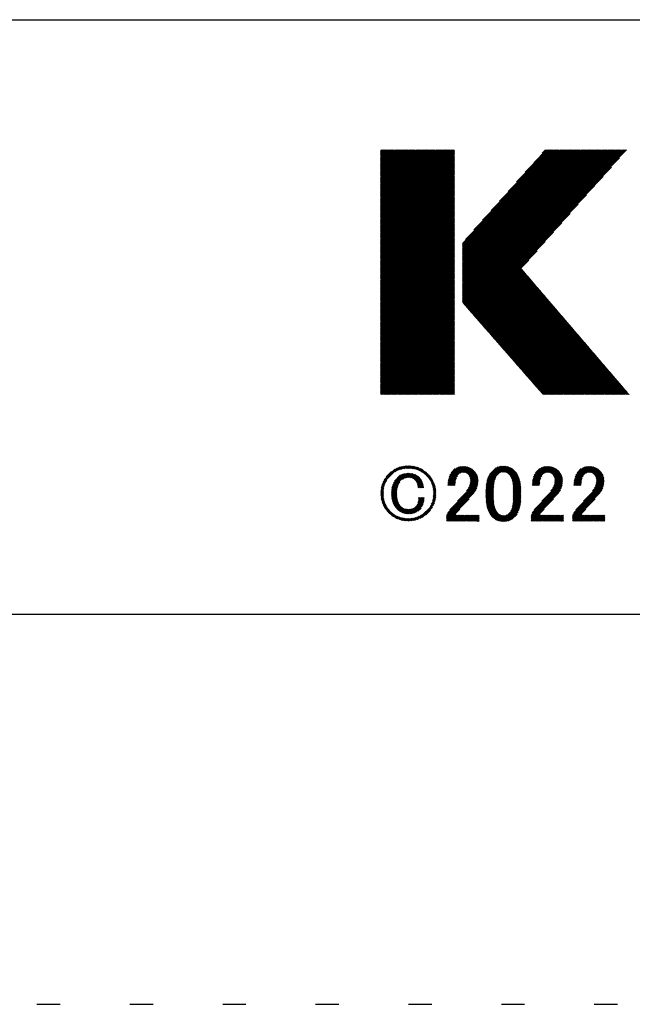
# Model space of a CAD drawing. Extents: x 5 to 415, y 6 to 292.
# Drawn here: x 140 to 156, y 6 to 32 of the extents above; entities that cross this region are included whole.
import ezdxf

# ---------------------------------------------------------------- set-up
doc = ezdxf.new("R2010")
doc.units = 0
doc.linetypes.add('DOT', pattern=[2.5, 0.625, -1.875])
for name, color, linetype in [('_F-3_野縁', 7, 'CONTINUOUS'), ('_F-5_寸法', 7, 'CONTINUOUS'), ('ADD_LINE', 7, 'CONTINUOUS')]:
    doc.layers.add(name, color=color, linetype=linetype)

msp = doc.modelspace()

# ---------------------------------------------------------------- linework, layer by layer
at = {"layer": '_F-3_野縁', "color": 3, "linetype": 'CONTINUOUS'}
for p, q in [((15, 32), (405, 32)), ((15, 16), (405, 16))]:
    msp.add_line(p, q, dxfattribs=at)
at = {"layer": '_F-5_寸法', "color": 7, "linetype": 'CONTINUOUS'}
for p, q in [((149.242, 26.513), (151.23, 28.5)), ((149.242, 26.541), (151.201, 28.5)), ((149.242, 26.569), (151.173, 28.5)), ((149.242, 26.597), (151.145, 28.5)), ((149.242, 26.626), (151.116, 28.5)), ((149.242, 26.654), (151.088, 28.5)), ((149.242, 26.682), (151.06, 28.5)), ((149.242, 26.711), (151.032, 28.5)), ((149.242, 26.739), (151.003, 28.5)), ((149.242, 26.767), (150.975, 28.5)), ((149.242, 26.795), (150.947, 28.5)), ((149.242, 26.824), (150.918, 28.5)), ((149.242, 26.852), (150.89, 28.5)), ((149.242, 26.88), (150.862, 28.5)), ((149.242, 26.909), (150.834, 28.5)), ((149.242, 26.937), (150.805, 28.5)), ((149.242, 26.965), (150.777, 28.5)), ((149.242, 26.993), (150.749, 28.5)), ((149.242, 27.022), (150.72, 28.5)), ((149.242, 27.05), (150.692, 28.5)), ((149.242, 27.078), (150.664, 28.5)), ((149.242, 27.107), (150.636, 28.5)), ((149.242, 27.135), (150.607, 28.5)), ((149.242, 27.163), (150.579, 28.5)), ((149.242, 27.191), (150.551, 28.5)), ((149.242, 27.22), (150.522, 28.5)), ((149.242, 27.248), (150.494, 28.5)), ((149.242, 27.276), (150.466, 28.5)), ((149.242, 27.305), (150.438, 28.5)), ((149.242, 27.333), (150.409, 28.5)), ((149.242, 27.361), (150.381, 28.5)), ((149.242, 27.389), (150.353, 28.5)), ((149.242, 27.418), (150.324, 28.5)), ((149.242, 27.446), (150.296, 28.5)), ((149.242, 27.474), (150.268, 28.5)), ((149.242, 27.503), (150.24, 28.5)), ((149.242, 27.531), (150.211, 28.5)), ((149.242, 27.559), (150.183, 28.5)), ((149.242, 27.587), (150.155, 28.5)), ((149.242, 27.616), (150.126, 28.5)), ((149.242, 27.644), (150.098, 28.5)), ((149.242, 27.672), (150.07, 28.5)), ((149.242, 27.701), (150.042, 28.5)), ((149.242, 27.729), (150.013, 28.5)), ((149.242, 27.757), (149.985, 28.5)), ((149.242, 27.785), (149.957, 28.5)), ((149.242, 27.814), (149.929, 28.5)), ((149.242, 27.842), (149.9, 28.5)), ((149.242, 27.87), (149.872, 28.5)), ((149.242, 27.899), (149.844, 28.5)), ((149.242, 27.927), (149.815, 28.5)), ((149.242, 27.955), (149.787, 28.5)), ((149.242, 27.983), (149.759, 28.5)), ((149.242, 28.012), (149.731, 28.5)), ((149.242, 28.04), (149.702, 28.5)), ((149.242, 28.068), (149.674, 28.5)), ((149.242, 28.097), (149.646, 28.5)), ((149.242, 28.125), (149.617, 28.5)), ((149.242, 28.153), (149.589, 28.5)), ((149.242, 28.181), (149.561, 28.5)), ((149.242, 28.21), (149.533, 28.5)), ((149.242, 28.238), (149.504, 28.5)), ((149.242, 28.266), (149.476, 28.5)), ((149.242, 28.295), (149.448, 28.5)), ((149.242, 28.323), (149.419, 28.5)), ((149.242, 28.351), (149.391, 28.5)), ((149.242, 28.379), (149.363, 28.5)), ((149.242, 28.408), (149.335, 28.5)), ((149.242, 28.436), (149.306, 28.5)), ((149.242, 28.464), (149.278, 28.5)), ((149.242, 28.493), (149.25, 28.5)), ((149.242, 26.484), (151.239, 28.481)), ((149.242, 26.456), (151.239, 28.452)), ((149.242, 26.428), (151.239, 28.424)), ((149.242, 26.399), (151.239, 28.396)), ((149.242, 26.371), (151.239, 28.368)), ((151.452, 24.395), (155.557, 28.5)), ((151.452, 24.423), (155.529, 28.5)), ((151.452, 24.451), (155.5, 28.5)), ((151.452, 24.48), (155.472, 28.5)), ((151.452, 24.508), (155.444, 28.5)), ((151.452, 24.536), (155.416, 28.5)), ((151.452, 24.564), (155.387, 28.5)), ((151.452, 24.593), (155.359, 28.5)), ((151.452, 24.621), (155.331, 28.5)), ((151.452, 24.649), (155.302, 28.5)), ((151.452, 24.678), (155.274, 28.5)), ((151.452, 24.706), (155.246, 28.5)), ((151.452, 24.734), (155.218, 28.5)), ((151.452, 24.762), (155.189, 28.5)), ((151.452, 24.791), (155.161, 28.5)), ((151.452, 24.819), (155.133, 28.5)), ((151.452, 24.847), (155.104, 28.5)), ((151.452, 24.876), (155.076, 28.5)), ((151.452, 24.904), (155.048, 28.5)), ((151.452, 24.932), (155.02, 28.5)), ((151.452, 24.96), (154.991, 28.5)), ((151.452, 24.989), (154.963, 28.5)), ((151.452, 25.017), (154.935, 28.5)), ((151.452, 25.045), (154.906, 28.5)), ((151.452, 25.073), (154.878, 28.5)), ((151.452, 25.102), (154.85, 28.5)), ((151.452, 25.13), (154.822, 28.5)), ((151.452, 25.158), (154.793, 28.5)), ((151.452, 25.187), (154.765, 28.5)), ((151.452, 25.215), (154.737, 28.5)), ((151.452, 25.243), (154.708, 28.5)), ((151.452, 25.271), (154.68, 28.5)), ((151.452, 25.3), (154.652, 28.5)), ((151.452, 25.328), (154.624, 28.5)), ((151.452, 25.356), (154.595, 28.5)), ((151.452, 25.385), (154.567, 28.5)), ((151.452, 25.413), (154.539, 28.5)), ((151.452, 25.441), (154.51, 28.5)), ((151.452, 25.469), (154.482, 28.5)), ((151.452, 25.498), (154.454, 28.5)), ((151.452, 25.526), (154.426, 28.5)), ((151.452, 25.554), (154.397, 28.5)), ((151.452, 25.583), (154.369, 28.5)), ((151.452, 25.611), (154.341, 28.5)), ((151.452, 25.639), (154.312, 28.5)), ((151.452, 25.667), (154.284, 28.5)), ((151.452, 25.696), (154.256, 28.5)), ((151.452, 25.724), (154.228, 28.5)), ((151.452, 25.752), (154.199, 28.5)), ((151.452, 25.781), (154.171, 28.5)), ((151.452, 25.809), (154.143, 28.5)), ((151.452, 25.837), (154.114, 28.5)), ((151.452, 25.865), (154.086, 28.5)), ((151.452, 25.894), (154.058, 28.5)), ((151.452, 25.922), (154.03, 28.5)), ((151.452, 25.95), (154.001, 28.5)), ((151.452, 25.979), (153.973, 28.5)), ((151.459, 24.374), (155.585, 28.5)), ((151.472, 24.358), (155.614, 28.5)), ((151.485, 24.343), (155.642, 28.5)), ((151.498, 24.328), (155.67, 28.5)), ((151.512, 24.313), (155.698, 28.5)), ((151.525, 24.298), (155.727, 28.5)), ((151.532, 26.087), (153.945, 28.5)), ((151.538, 24.283), (155.755, 28.5)), ((151.551, 24.268), (155.783, 28.5)), ((151.564, 24.253), (155.811, 28.5)), ((151.578, 24.238), (155.84, 28.5)), ((151.591, 24.223), (155.868, 28.5)), ((151.762, 26.345), (153.916, 28.5)), ((151.991, 26.603), (153.888, 28.5)), ((152.221, 26.861), (153.86, 28.5)), ((152.45, 27.119), (153.832, 28.5)), ((152.68, 27.377), (153.803, 28.5)), ((152.909, 27.634), (153.775, 28.5)), ((153.139, 27.892), (153.747, 28.5)), ((153.369, 28.15), (153.718, 28.5)), ((153.598, 28.408), (153.69, 28.5)), ((149.242, 26.343), (151.239, 28.339)), ((149.242, 26.315), (151.239, 28.311)), ((149.242, 26.286), (151.239, 28.283)), ((149.242, 26.258), (151.239, 28.254)), ((149.242, 26.23), (151.239, 28.226)), ((149.242, 26.201), (151.239, 28.198)), ((149.242, 26.173), (151.239, 28.17)), ((149.242, 26.145), (151.239, 28.141)), ((149.242, 26.117), (151.239, 28.113)), ((151.604, 24.208), (155.681, 28.285)), ((149.242, 26.088), (151.239, 28.085)), ((149.242, 26.06), (151.239, 28.056)), ((149.242, 26.032), (151.239, 28.028)), ((149.242, 26.003), (151.239, 28)), ((149.242, 25.975), (151.239, 27.972)), ((149.242, 25.947), (151.239, 27.943)), ((149.242, 25.919), (151.239, 27.915)), ((149.242, 25.89), (151.239, 27.887)), ((149.242, 25.862), (151.239, 27.858)), ((149.242, 25.834), (151.239, 27.83)), ((151.617, 24.192), (155.459, 28.034)), ((149.242, 25.805), (151.239, 27.802)), ((149.242, 25.777), (151.239, 27.774)), ((149.242, 25.749), (151.239, 27.745)), ((149.242, 25.721), (151.239, 27.717)), ((149.242, 25.692), (151.239, 27.689)), ((149.242, 25.664), (151.239, 27.66)), ((149.242, 25.636), (151.239, 27.632)), ((149.242, 25.608), (151.239, 27.604)), ((149.242, 25.579), (151.239, 27.576)), ((151.63, 24.177), (155.237, 27.784)), ((149.242, 25.551), (151.239, 27.547)), ((149.242, 25.523), (151.239, 27.519)), ((149.242, 25.494), (151.239, 27.491)), ((149.242, 25.466), (151.239, 27.463)), ((149.242, 25.438), (151.239, 27.434)), ((149.242, 25.41), (151.239, 27.406)), ((149.242, 25.381), (151.239, 27.378)), ((149.242, 25.353), (151.239, 27.349)), ((149.242, 25.325), (151.239, 27.321)), ((151.644, 24.162), (155.015, 27.533)), ((149.242, 25.296), (151.239, 27.293)), ((149.242, 25.268), (151.239, 27.265)), ((149.242, 25.24), (151.239, 27.236)), ((149.242, 25.212), (151.239, 27.208)), ((149.242, 25.183), (151.239, 27.18)), ((149.242, 25.155), (151.239, 27.151)), ((149.242, 25.127), (151.239, 27.123)), ((149.242, 25.098), (151.239, 27.095)), ((149.242, 25.07), (151.239, 27.067)), ((149.242, 25.042), (151.239, 27.038)), ((151.657, 24.147), (154.793, 27.283)), ((151.67, 24.132), (154.57, 27.032)), ((149.242, 25.014), (151.239, 27.01)), ((149.242, 24.985), (151.239, 26.982)), ((149.242, 24.957), (151.239, 26.953)), ((149.242, 24.929), (151.239, 26.925)), ((149.242, 24.9), (151.239, 26.897)), ((149.242, 24.872), (151.239, 26.869)), ((149.242, 24.844), (151.239, 26.84)), ((149.242, 24.816), (151.239, 26.812)), ((149.242, 24.787), (151.239, 26.784)), ((151.683, 24.117), (154.348, 26.782)), ((149.242, 24.759), (151.239, 26.755)), ((149.242, 24.731), (151.239, 26.727)), ((149.242, 24.702), (151.239, 26.699)), ((149.242, 24.674), (151.239, 26.671)), ((149.242, 24.646), (151.239, 26.642)), ((149.242, 24.618), (151.239, 26.614)), ((149.242, 24.589), (151.239, 26.586)), ((149.242, 24.561), (151.239, 26.557)), ((149.242, 24.533), (151.239, 26.529)), ((149.242, 24.504), (151.239, 26.501)), ((151.696, 24.102), (154.126, 26.531)), ((149.242, 24.476), (151.239, 26.473)), ((149.242, 24.448), (151.239, 26.444)), ((149.242, 24.42), (151.239, 26.416)), ((149.242, 24.391), (151.239, 26.388)), ((149.242, 24.363), (151.239, 26.359)), ((149.242, 24.335), (151.239, 26.331)), ((149.242, 24.306), (151.239, 26.303)), ((149.242, 24.278), (151.239, 26.275)), ((149.242, 24.25), (151.239, 26.246)), ((151.71, 24.087), (153.904, 26.281)), ((149.242, 24.222), (151.239, 26.218)), ((149.242, 24.193), (151.239, 26.19)), ((149.242, 24.165), (151.239, 26.161)), ((149.242, 24.137), (151.239, 26.133)), ((149.242, 24.108), (151.239, 26.105)), ((149.242, 24.08), (151.239, 26.077)), ((149.242, 24.052), (151.239, 26.048)), ((149.242, 24.024), (151.239, 26.02)), ((149.242, 23.995), (151.239, 25.992)), ((151.723, 24.072), (153.681, 26.03)), ((149.242, 23.967), (151.239, 25.963)), ((149.242, 23.939), (151.239, 25.935)), ((149.242, 23.91), (151.239, 25.907)), ((149.242, 23.882), (151.239, 25.879)), ((149.242, 23.854), (151.239, 25.85)), ((149.242, 23.826), (151.239, 25.822)), ((149.242, 23.797), (151.239, 25.794)), ((149.242, 23.769), (151.239, 25.765)), ((149.242, 23.741), (151.239, 25.737)), ((149.242, 23.712), (151.239, 25.709)), ((151.736, 24.057), (153.459, 25.78)), ((149.242, 23.684), (151.239, 25.681)), ((149.242, 23.656), (151.239, 25.652)), ((149.242, 23.628), (151.239, 25.624)), ((149.242, 23.599), (151.239, 25.596)), ((149.242, 23.571), (151.239, 25.567)), ((149.242, 23.543), (151.239, 25.539)), ((149.242, 23.514), (151.239, 25.511)), ((149.242, 23.486), (151.239, 25.483)), ((149.242, 23.458), (151.239, 25.454)), ((151.749, 24.042), (153.237, 25.529)), ((149.242, 23.43), (151.239, 25.426)), ((149.242, 23.401), (151.239, 25.398)), ((149.242, 23.373), (151.239, 25.369)), ((149.242, 23.345), (151.239, 25.341)), ((149.242, 23.316), (151.239, 25.313)), ((149.242, 23.288), (151.239, 25.285)), ((149.242, 23.26), (151.239, 25.256)), ((149.242, 23.232), (151.239, 25.228)), ((149.242, 23.203), (151.239, 25.2)), ((151.762, 24.026), (153.04, 25.304)), ((151.776, 24.011), (153.053, 25.288)), ((151.789, 23.996), (153.066, 25.273)), ((151.802, 23.981), (153.079, 25.258)), ((151.815, 23.966), (153.092, 25.243)), ((151.828, 23.951), (153.105, 25.228)), ((151.842, 23.936), (153.118, 25.212)), ((151.855, 23.921), (153.131, 25.197)), ((151.868, 23.906), (153.144, 25.182)), ((149.242, 23.175), (151.239, 25.171)), ((149.242, 23.147), (151.239, 25.143)), ((149.242, 23.118), (151.239, 25.115)), ((149.242, 23.09), (151.239, 25.087)), ((149.242, 23.062), (151.239, 25.058)), ((149.242, 23.034), (151.239, 25.03)), ((149.242, 23.005), (151.239, 25.002)), ((149.242, 22.977), (151.239, 24.973)), ((149.242, 22.949), (151.239, 24.945)), ((149.242, 22.921), (151.239, 24.917)), ((151.881, 23.891), (153.157, 25.167)), ((151.894, 23.876), (153.17, 25.151)), ((151.908, 23.861), (153.183, 25.136)), ((151.921, 23.845), (153.196, 25.121)), ((151.934, 23.83), (153.209, 25.106)), ((151.947, 23.815), (153.222, 25.09)), ((151.96, 23.8), (153.235, 25.075)), ((151.974, 23.785), (153.248, 25.06)), ((151.987, 23.77), (153.261, 25.045)), ((152, 23.755), (153.275, 25.03)), ((152.013, 23.74), (153.288, 25.014)), ((152.026, 23.725), (153.301, 24.999)), ((152.039, 23.71), (153.314, 24.984)), ((152.053, 23.695), (153.327, 24.969)), ((152.066, 23.679), (153.34, 24.953)), ((152.079, 23.664), (153.353, 24.938)), ((152.092, 23.649), (153.366, 24.923)), ((149.242, 22.892), (151.239, 24.889)), ((149.242, 22.864), (151.239, 24.86)), ((149.242, 22.836), (151.239, 24.832)), ((149.242, 22.807), (151.239, 24.804)), ((149.242, 22.779), (151.239, 24.775)), ((149.242, 22.751), (151.239, 24.747)), ((149.242, 22.723), (151.239, 24.719)), ((149.242, 22.694), (151.239, 24.691)), ((149.242, 22.666), (151.239, 24.662)), ((152.105, 23.634), (153.379, 24.908)), ((152.119, 23.619), (153.392, 24.892)), ((152.132, 23.604), (153.405, 24.877)), ((152.145, 23.589), (153.418, 24.862)), ((152.158, 23.574), (153.431, 24.847)), ((152.171, 23.559), (153.444, 24.832)), ((152.185, 23.544), (153.457, 24.816)), ((152.198, 23.529), (153.47, 24.801)), ((152.211, 23.513), (153.483, 24.786)), ((152.224, 23.498), (153.496, 24.771)), ((152.237, 23.483), (153.509, 24.755)), ((152.251, 23.468), (153.523, 24.74)), ((152.264, 23.453), (153.536, 24.725)), ((152.277, 23.438), (153.549, 24.71)), ((152.29, 23.423), (153.562, 24.694)), ((152.303, 23.408), (153.575, 24.679)), ((152.317, 23.393), (153.588, 24.664)), ((152.33, 23.378), (153.601, 24.649)), ((149.242, 22.638), (151.239, 24.634)), ((149.242, 22.609), (151.239, 24.606)), ((149.242, 22.581), (151.239, 24.578)), ((149.242, 22.553), (151.239, 24.549)), ((149.242, 22.525), (151.239, 24.521)), ((149.242, 22.496), (151.239, 24.493)), ((149.242, 22.468), (151.239, 24.464)), ((149.242, 22.44), (151.239, 24.436)), ((149.242, 22.411), (151.239, 24.408)), ((152.343, 23.363), (153.614, 24.634)), ((152.356, 23.348), (153.627, 24.618)), ((152.369, 23.332), (153.64, 24.603)), ((152.383, 23.317), (153.653, 24.588)), ((152.396, 23.302), (153.666, 24.573)), ((152.409, 23.287), (153.679, 24.557)), ((152.422, 23.272), (153.692, 24.542)), ((152.435, 23.257), (153.705, 24.527)), ((152.449, 23.242), (153.718, 24.512)), ((152.462, 23.227), (153.731, 24.496)), ((152.475, 23.212), (153.744, 24.481)), ((152.488, 23.197), (153.758, 24.466)), ((152.501, 23.182), (153.771, 24.451)), ((152.515, 23.166), (153.784, 24.436)), ((152.528, 23.151), (153.797, 24.42)), ((152.541, 23.136), (153.81, 24.405)), ((152.554, 23.121), (153.823, 24.39)), ((149.242, 22.383), (151.239, 24.38)), ((149.242, 22.355), (151.239, 24.351)), ((149.242, 22.327), (151.239, 24.323)), ((149.242, 22.298), (151.239, 24.295)), ((149.242, 22.27), (151.239, 24.266)), ((149.242, 22.242), (151.239, 24.238)), ((149.242, 22.213), (151.239, 24.21)), ((149.242, 22.185), (151.239, 24.182)), ((149.242, 22.157), (151.239, 24.153)), ((149.242, 22.129), (151.239, 24.125)), ((152.567, 23.106), (153.836, 24.375)), ((152.581, 23.091), (153.849, 24.359)), ((152.594, 23.076), (153.862, 24.344)), ((152.607, 23.061), (153.875, 24.329)), ((152.62, 23.046), (153.888, 24.314)), ((152.633, 23.031), (153.901, 24.298)), ((152.646, 23.016), (153.914, 24.283)), ((152.66, 23), (153.927, 24.268)), ((152.673, 22.985), (153.94, 24.253)), ((152.686, 22.97), (153.953, 24.238)), ((152.699, 22.955), (153.966, 24.222)), ((152.712, 22.94), (153.979, 24.207)), ((152.726, 22.925), (153.992, 24.192)), ((152.739, 22.91), (154.006, 24.177)), ((152.752, 22.895), (154.019, 24.161)), ((152.765, 22.88), (154.032, 24.146)), ((152.778, 22.865), (154.045, 24.131)), ((152.792, 22.85), (154.058, 24.116)), ((149.242, 22.1), (151.239, 24.097)), ((149.242, 22.072), (151.239, 24.068)), ((149.242, 22.044), (151.239, 24.04)), ((149.242, 22.015), (151.239, 24.012)), ((149.242, 21.987), (151.239, 23.984)), ((149.242, 21.959), (151.239, 23.955)), ((149.242, 21.931), (151.239, 23.927)), ((149.255, 21.915), (151.239, 23.899)), ((149.284, 21.915), (151.239, 23.87)), ((152.805, 22.834), (154.071, 24.1)), ((152.818, 22.819), (154.084, 24.085)), ((152.831, 22.804), (154.097, 24.07)), ((152.844, 22.789), (154.11, 24.055)), ((152.858, 22.774), (154.123, 24.04)), ((152.871, 22.759), (154.136, 24.024)), ((152.884, 22.744), (154.149, 24.009)), ((152.897, 22.729), (154.162, 23.994)), ((152.91, 22.714), (154.175, 23.979)), ((152.924, 22.699), (154.188, 23.963)), ((152.937, 22.684), (154.201, 23.948)), ((152.95, 22.669), (154.214, 23.933)), ((152.963, 22.653), (154.227, 23.918)), ((152.976, 22.638), (154.24, 23.902)), ((152.99, 22.623), (154.254, 23.887)), ((153.003, 22.608), (154.267, 23.872)), ((153.016, 22.593), (154.28, 23.857)), ((149.312, 21.915), (151.239, 23.842)), ((149.34, 21.915), (151.239, 23.814)), ((149.368, 21.915), (151.239, 23.786)), ((149.397, 21.915), (151.239, 23.757)), ((149.425, 21.915), (151.239, 23.729)), ((149.453, 21.915), (151.239, 23.701)), ((149.482, 21.915), (151.239, 23.672)), ((149.51, 21.915), (151.239, 23.644)), ((149.538, 21.915), (151.239, 23.616)), ((149.566, 21.915), (151.239, 23.588)), ((153.029, 22.578), (154.293, 23.842)), ((153.042, 22.563), (154.306, 23.826)), ((153.056, 22.548), (154.319, 23.811)), ((153.069, 22.533), (154.332, 23.796)), ((153.082, 22.518), (154.345, 23.781)), ((153.095, 22.503), (154.358, 23.765)), ((153.108, 22.487), (154.371, 23.75)), ((153.122, 22.472), (154.384, 23.735)), ((153.135, 22.457), (154.397, 23.72)), ((153.148, 22.442), (154.41, 23.704)), ((153.161, 22.427), (154.423, 23.689)), ((153.174, 22.412), (154.436, 23.674)), ((153.188, 22.397), (154.449, 23.659)), ((153.201, 22.382), (154.462, 23.644)), ((153.214, 22.367), (154.475, 23.628)), ((153.227, 22.352), (154.489, 23.613)), ((153.24, 22.337), (154.502, 23.598)), ((149.595, 21.915), (151.239, 23.559)), ((149.623, 21.915), (151.239, 23.531)), ((149.651, 21.915), (151.239, 23.503)), ((149.68, 21.915), (151.239, 23.474)), ((149.708, 21.915), (151.239, 23.446)), ((149.736, 21.915), (151.239, 23.418)), ((149.764, 21.915), (151.239, 23.39)), ((149.793, 21.915), (151.239, 23.361)), ((149.821, 21.915), (151.239, 23.333)), ((153.253, 22.321), (154.515, 23.583)), ((153.267, 22.306), (154.528, 23.567)), ((153.28, 22.291), (154.541, 23.552)), ((153.293, 22.276), (154.554, 23.537)), ((153.306, 22.261), (154.567, 23.522)), ((153.319, 22.246), (154.58, 23.506)), ((153.333, 22.231), (154.593, 23.491)), ((153.346, 22.216), (154.606, 23.476)), ((153.359, 22.201), (154.619, 23.461)), ((153.372, 22.186), (154.632, 23.446)), ((153.385, 22.171), (154.645, 23.43)), ((153.399, 22.156), (154.658, 23.415)), ((153.412, 22.14), (154.671, 23.4)), ((153.425, 22.125), (154.684, 23.385)), ((153.438, 22.11), (154.697, 23.369)), ((153.451, 22.095), (154.71, 23.354)), ((153.465, 22.08), (154.723, 23.339)), ((153.478, 22.065), (154.737, 23.324)), ((149.849, 21.915), (151.239, 23.305)), ((149.878, 21.915), (151.239, 23.276)), ((149.906, 21.915), (151.239, 23.248)), ((149.934, 21.915), (151.239, 23.22)), ((149.962, 21.915), (151.239, 23.192)), ((149.991, 21.915), (151.239, 23.163)), ((150.019, 21.915), (151.239, 23.135)), ((150.047, 21.915), (151.239, 23.107)), ((150.076, 21.915), (151.239, 23.078)), ((153.491, 22.05), (154.75, 23.308)), ((153.504, 22.035), (154.763, 23.293)), ((153.517, 22.02), (154.776, 23.278)), ((153.531, 22.005), (154.789, 23.263)), ((153.544, 21.99), (154.802, 23.248)), ((153.557, 21.974), (154.815, 23.232)), ((153.57, 21.959), (154.828, 23.217)), ((153.583, 21.944), (154.841, 23.202)), ((153.597, 21.929), (154.854, 23.187)), ((153.611, 21.915), (154.867, 23.171)), ((153.639, 21.915), (154.88, 23.156)), ((153.668, 21.915), (154.893, 23.141)), ((153.696, 21.915), (154.906, 23.126)), ((153.724, 21.915), (154.919, 23.11)), ((153.753, 21.915), (154.932, 23.095)), ((153.781, 21.915), (154.945, 23.08)), ((153.809, 21.915), (154.958, 23.065)), ((150.104, 21.915), (151.239, 23.05)), ((150.132, 21.915), (151.239, 23.022)), ((150.16, 21.915), (151.239, 22.994)), ((150.189, 21.915), (151.239, 22.965)), ((150.217, 21.915), (151.239, 22.937)), ((150.245, 21.915), (151.239, 22.909)), ((150.274, 21.915), (151.239, 22.88)), ((150.302, 21.915), (151.239, 22.852)), ((150.33, 21.915), (151.239, 22.824)), ((150.358, 21.915), (151.239, 22.796)), ((153.837, 21.915), (154.971, 23.05)), ((153.866, 21.915), (154.985, 23.034)), ((153.894, 21.915), (154.998, 23.019)), ((153.922, 21.915), (155.011, 23.004)), ((153.951, 21.915), (155.024, 22.989)), ((153.979, 21.915), (155.037, 22.973)), ((154.007, 21.915), (155.05, 22.958)), ((154.035, 21.915), (155.063, 22.943)), ((154.064, 21.915), (155.076, 22.928)), ((154.092, 21.915), (155.089, 22.912)), ((154.12, 21.915), (155.102, 22.897)), ((154.148, 21.915), (155.115, 22.882)), ((154.177, 21.915), (155.128, 22.867)), ((154.205, 21.915), (155.141, 22.852)), ((154.233, 21.915), (155.154, 22.836)), ((154.262, 21.915), (155.167, 22.821)), ((154.29, 21.915), (155.18, 22.806)), ((154.318, 21.915), (155.193, 22.791)), ((150.387, 21.915), (151.239, 22.767)), ((150.415, 21.915), (151.239, 22.739)), ((150.443, 21.915), (151.239, 22.711)), ((150.472, 21.915), (151.239, 22.682)), ((150.5, 21.915), (151.239, 22.654)), ((150.528, 21.915), (151.239, 22.626)), ((150.556, 21.915), (151.239, 22.598)), ((150.585, 21.915), (151.239, 22.569)), ((150.613, 21.915), (151.239, 22.541)), ((154.346, 21.915), (155.206, 22.775)), ((154.375, 21.915), (155.22, 22.76)), ((154.403, 21.915), (155.233, 22.745)), ((154.431, 21.915), (155.246, 22.73)), ((154.46, 21.915), (155.259, 22.714)), ((154.488, 21.915), (155.272, 22.699)), ((154.516, 21.915), (155.285, 22.684)), ((154.544, 21.915), (155.298, 22.669)), ((154.573, 21.915), (155.311, 22.654)), ((154.601, 21.915), (155.324, 22.638)), ((154.629, 21.915), (155.337, 22.623)), ((154.658, 21.915), (155.35, 22.608)), ((154.686, 21.915), (155.363, 22.593)), ((154.714, 21.915), (155.376, 22.577)), ((154.742, 21.915), (155.389, 22.562)), ((154.771, 21.915), (155.402, 22.547)), ((154.799, 21.915), (155.415, 22.532)), ((150.641, 21.915), (151.239, 22.513)), ((150.67, 21.915), (151.239, 22.484)), ((150.698, 21.915), (151.239, 22.456)), ((150.726, 21.915), (151.239, 22.428)), ((150.754, 21.915), (151.239, 22.4)), ((150.783, 21.915), (151.239, 22.371)), ((150.811, 21.915), (151.239, 22.343)), ((150.839, 21.915), (151.239, 22.315)), ((150.868, 21.915), (151.239, 22.286)), ((154.827, 21.915), (155.428, 22.516)), ((154.856, 21.915), (155.441, 22.501)), ((154.884, 21.915), (155.454, 22.486)), ((154.912, 21.915), (155.468, 22.471)), ((154.94, 21.915), (155.481, 22.456)), ((154.969, 21.915), (155.494, 22.44)), ((154.997, 21.915), (155.507, 22.425)), ((155.025, 21.915), (155.52, 22.41)), ((155.054, 21.915), (155.533, 22.395)), ((155.082, 21.915), (155.546, 22.379)), ((155.11, 21.915), (155.559, 22.364)), ((155.138, 21.915), (155.572, 22.349)), ((155.167, 21.915), (155.585, 22.334)), ((155.195, 21.915), (155.598, 22.318)), ((155.223, 21.915), (155.611, 22.303)), ((155.252, 21.915), (155.624, 22.288)), ((155.28, 21.915), (155.637, 22.273)), ((150.896, 21.915), (151.239, 22.258)), ((150.924, 21.915), (151.239, 22.23)), ((150.952, 21.915), (151.239, 22.202)), ((150.981, 21.915), (151.239, 22.173)), ((151.009, 21.915), (151.239, 22.145)), ((151.037, 21.915), (151.239, 22.117)), ((151.066, 21.915), (151.239, 22.088)), ((151.094, 21.915), (151.239, 22.06)), ((151.122, 21.915), (151.239, 22.032)), ((151.15, 21.915), (151.239, 22.004)), ((155.308, 21.915), (155.65, 22.258)), ((155.336, 21.915), (155.663, 22.242)), ((155.365, 21.915), (155.676, 22.227)), ((155.393, 21.915), (155.689, 22.212)), ((155.421, 21.915), (155.702, 22.197)), ((155.45, 21.915), (155.716, 22.181)), ((155.478, 21.915), (155.729, 22.166)), ((155.506, 21.915), (155.742, 22.151)), ((155.534, 21.915), (155.755, 22.136)), ((155.563, 21.915), (155.768, 22.12)), ((155.591, 21.915), (155.781, 22.105)), ((155.619, 21.915), (155.794, 22.09)), ((155.648, 21.915), (155.807, 22.075)), ((155.676, 21.915), (155.82, 22.06)), ((155.704, 21.915), (155.833, 22.044)), ((155.732, 21.915), (155.846, 22.029)), ((155.761, 21.915), (155.859, 22.014)), ((155.789, 21.915), (155.872, 21.999)), ((151.179, 21.915), (151.239, 21.975)), ((151.207, 21.915), (151.239, 21.947)), ((151.235, 21.915), (151.239, 21.919)), ((155.817, 21.915), (155.885, 21.983)), ((155.846, 21.915), (155.898, 21.968)), ((155.874, 21.915), (155.911, 21.953)), ((155.902, 21.915), (155.924, 21.938)), ((155.93, 21.915), (155.937, 21.922)), ((149.298, 19.513), (149.732, 19.948)), ((149.317, 19.56), (149.685, 19.928)), ((149.345, 19.617), (149.627, 19.899)), ((149.644, 19.831), (149.775, 19.962)), ((149.705, 19.864), (149.813, 19.972)), ((149.754, 19.884), (149.849, 19.979)), ((149.796, 19.898), (149.883, 19.985)), ((149.834, 19.908), (149.915, 19.989)), ((149.87, 19.915), (149.945, 19.991)), ((149.903, 19.92), (149.975, 19.992)), ((149.934, 19.923), (150.004, 19.992)), ((149.965, 19.925), (150.031, 19.992)), ((149.994, 19.926), (150.058, 19.99)), ((150.021, 19.926), (150.084, 19.988)), ((150.048, 19.924), (150.109, 19.985)), ((150.075, 19.922), (150.134, 19.981)), ((150.1, 19.919), (150.158, 19.977)), ((150.124, 19.915), (150.181, 19.972)), ((150.148, 19.911), (150.203, 19.966)), ((150.171, 19.905), (150.225, 19.96)), ((150.193, 19.899), (150.247, 19.953)), ((150.215, 19.893), (150.268, 19.945)), ((150.236, 19.886), (150.288, 19.937)), ((150.256, 19.878), (150.308, 19.929)), ((150.276, 19.869), (150.327, 19.92)), ((150.296, 19.86), (150.346, 19.91)), ((150.314, 19.851), (150.364, 19.9)), ((150.333, 19.841), (150.382, 19.89)), ((150.351, 19.83), (150.399, 19.879)), ((151.06, 19.493), (151.539, 19.973)), ((151.061, 19.523), (151.514, 19.976)), ((151.064, 19.554), (151.488, 19.977)), ((151.068, 19.586), (151.46, 19.978)), ((151.073, 19.62), (151.43, 19.977)), ((151.082, 19.656), (151.398, 19.973)), ((151.093, 19.696), (151.362, 19.965)), ((151.112, 19.743), (151.319, 19.951)), ((151.147, 19.806), (151.259, 19.918)), ((151.39, 19.795), (151.564, 19.969)), ((151.435, 19.812), (151.587, 19.964)), ((151.467, 19.816), (151.609, 19.957)), ((151.494, 19.814), (151.63, 19.95)), ((151.518, 19.81), (151.65, 19.942)), ((151.539, 19.803), (151.669, 19.933)), ((151.559, 19.794), (151.688, 19.923)), ((151.576, 19.783), (151.705, 19.912)), ((151.592, 19.77), (151.722, 19.9)), ((151.606, 19.756), (151.737, 19.888)), ((152.091, 19.449), (152.623, 19.982)), ((152.094, 19.481), (152.598, 19.985)), ((152.098, 19.513), (152.571, 19.986)), ((152.104, 19.547), (152.543, 19.986)), ((152.111, 19.583), (152.513, 19.985)), ((152.121, 19.621), (152.481, 19.981)), ((152.133, 19.661), (152.446, 19.974)), ((152.15, 19.707), (152.406, 19.962)), ((152.177, 19.762), (152.356, 19.941)), ((152.479, 19.81), (152.648, 19.978)), ((152.519, 19.821), (152.671, 19.973)), ((152.551, 19.824), (152.692, 19.966)), ((152.578, 19.823), (152.713, 19.959)), ((152.602, 19.819), (152.733, 19.951)), ((152.623, 19.812), (152.753, 19.941)), ((152.643, 19.804), (152.771, 19.931)), ((152.661, 19.794), (152.788, 19.921)), ((152.678, 19.782), (152.805, 19.909)), ((152.694, 19.77), (152.821, 19.897)), ((152.709, 19.756), (152.836, 19.884)), ((153.332, 19.493), (153.812, 19.973)), ((153.334, 19.523), (153.786, 19.976)), ((153.336, 19.554), (153.76, 19.977)), ((153.34, 19.586), (153.732, 19.978)), ((153.346, 19.62), (153.703, 19.977)), ((153.354, 19.656), (153.67, 19.973)), ((153.365, 19.696), (153.634, 19.965)), ((153.384, 19.743), (153.592, 19.951)), ((153.419, 19.806), (153.531, 19.918)), ((153.662, 19.795), (153.836, 19.969)), ((153.708, 19.812), (153.859, 19.964)), ((153.739, 19.816), (153.881, 19.957)), ((153.766, 19.814), (153.902, 19.95)), ((153.79, 19.81), (153.922, 19.942)), ((153.812, 19.803), (153.942, 19.933)), ((153.831, 19.794), (153.96, 19.923)), ((153.848, 19.783), (153.977, 19.912)), ((153.864, 19.77), (153.994, 19.9)), ((153.878, 19.756), (154.01, 19.888)), ((154.451, 19.493), (154.93, 19.973)), ((154.452, 19.523), (154.905, 19.976)), ((154.455, 19.554), (154.878, 19.977)), ((154.459, 19.586), (154.851, 19.978)), ((154.464, 19.62), (154.821, 19.977)), ((154.472, 19.656), (154.789, 19.973)), ((154.484, 19.696), (154.753, 19.965)), ((154.502, 19.743), (154.71, 19.951)), ((154.538, 19.806), (154.649, 19.918)), ((154.781, 19.795), (154.954, 19.969)), ((154.826, 19.812), (154.978, 19.964)), ((154.858, 19.816), (155, 19.957)), ((154.885, 19.814), (155.021, 19.95)), ((154.909, 19.81), (155.041, 19.942)), ((154.93, 19.803), (155.06, 19.933)), ((154.95, 19.794), (155.078, 19.923)), ((154.967, 19.783), (155.096, 19.912)), ((154.982, 19.77), (155.112, 19.9)), ((154.997, 19.756), (155.128, 19.888)), ((149.399, 19.699), (149.542, 19.842)), ((149.549, 19.368), (149.973, 19.792)), ((149.554, 19.402), (149.943, 19.79)), ((149.563, 19.438), (149.91, 19.786)), ((149.574, 19.479), (149.875, 19.779)), ((149.592, 19.524), (149.835, 19.768)), ((149.62, 19.581), (149.786, 19.747)), ((149.834, 19.625), (150.002, 19.793)), ((149.898, 19.661), (150.029, 19.792)), ((149.938, 19.673), (150.055, 19.79)), ((149.972, 19.678), (150.081, 19.787)), ((150.001, 19.679), (150.105, 19.782)), ((150.027, 19.677), (150.127, 19.777)), ((150.052, 19.673), (150.149, 19.771)), ((150.074, 19.667), (150.17, 19.763)), ((150.095, 19.66), (150.19, 19.755)), ((150.114, 19.65), (150.209, 19.746)), ((150.132, 19.64), (150.228, 19.736)), ((150.148, 19.628), (150.245, 19.725)), ((150.164, 19.615), (150.262, 19.713)), ((150.178, 19.602), (150.277, 19.701)), ((150.192, 19.587), (150.292, 19.687)), ((150.204, 19.57), (150.306, 19.672)), ((150.214, 19.553), (150.318, 19.656)), ((150.224, 19.534), (150.33, 19.64)), ((150.232, 19.514), (150.341, 19.623)), ((150.368, 19.819), (150.416, 19.868)), ((150.385, 19.808), (150.433, 19.856)), ((150.401, 19.796), (150.449, 19.844)), ((150.417, 19.784), (150.465, 19.832)), ((150.433, 19.771), (150.48, 19.819)), ((150.448, 19.758), (150.496, 19.806)), ((150.463, 19.745), (150.51, 19.792)), ((150.477, 19.731), (150.525, 19.778)), ((150.491, 19.717), (150.539, 19.764)), ((150.505, 19.702), (150.553, 19.75)), ((150.518, 19.687), (150.566, 19.735)), ((150.531, 19.671), (150.579, 19.719)), ((150.543, 19.656), (150.591, 19.704)), ((150.555, 19.639), (150.604, 19.687)), ((150.567, 19.622), (150.615, 19.671)), ((150.578, 19.605), (150.627, 19.654)), ((150.588, 19.587), (150.637, 19.636)), ((150.598, 19.569), (150.648, 19.619)), ((151.06, 19.465), (151.315, 19.72)), ((151.089, 19.465), (151.287, 19.664)), ((151.117, 19.465), (151.274, 19.622)), ((151.562, 19.317), (151.87, 19.625)), ((151.616, 19.399), (151.868, 19.65)), ((151.619, 19.741), (151.752, 19.875)), ((151.63, 19.724), (151.767, 19.86)), ((151.64, 19.451), (151.864, 19.675)), ((151.641, 19.706), (151.78, 19.846)), ((151.649, 19.687), (151.793, 19.83)), ((151.653, 19.492), (151.858, 19.698)), ((151.657, 19.666), (151.805, 19.814)), ((151.661, 19.529), (151.852, 19.72)), ((151.662, 19.643), (151.816, 19.797)), ((151.665, 19.618), (151.826, 19.779)), ((151.665, 19.561), (151.845, 19.74)), ((151.666, 19.59), (151.836, 19.76)), ((152.086, 19.388), (152.328, 19.63)), ((152.088, 19.418), (152.347, 19.677)), ((152.722, 19.741), (152.851, 19.87)), ((152.734, 19.725), (152.865, 19.856)), ((152.746, 19.708), (152.878, 19.841)), ((152.756, 19.69), (152.891, 19.825)), ((152.765, 19.671), (152.903, 19.809)), ((152.774, 19.651), (152.914, 19.792)), ((152.781, 19.631), (152.925, 19.775)), ((152.788, 19.609), (152.935, 19.757)), ((152.794, 19.587), (152.945, 19.738)), ((152.799, 19.564), (152.954, 19.719)), ((152.804, 19.54), (152.963, 19.699)), ((152.808, 19.516), (152.971, 19.679)), ((152.811, 19.491), (152.978, 19.658)), ((152.814, 19.466), (152.985, 19.636)), ((152.816, 19.439), (152.991, 19.614)), ((153.333, 19.465), (153.587, 19.72)), ((153.361, 19.465), (153.559, 19.664)), ((153.389, 19.465), (153.546, 19.622)), ((153.834, 19.317), (154.142, 19.625)), ((153.888, 19.399), (154.14, 19.65)), ((153.891, 19.741), (154.025, 19.875)), ((153.903, 19.724), (154.039, 19.86)), ((153.912, 19.451), (154.136, 19.675)), ((153.913, 19.706), (154.052, 19.846)), ((153.922, 19.687), (154.065, 19.83)), ((153.925, 19.492), (154.131, 19.698)), ((153.929, 19.666), (154.077, 19.814)), ((153.933, 19.529), (154.124, 19.72)), ((153.934, 19.643), (154.088, 19.797)), ((153.937, 19.618), (154.099, 19.779)), ((153.937, 19.561), (154.117, 19.74)), ((153.938, 19.59), (154.108, 19.76)), ((154.451, 19.465), (154.705, 19.72)), ((154.479, 19.465), (154.678, 19.664)), ((154.508, 19.465), (154.665, 19.622)), ((154.953, 19.317), (155.261, 19.625)), ((155.007, 19.399), (155.258, 19.65)), ((155.009, 19.741), (155.143, 19.875)), ((155.021, 19.724), (155.157, 19.86)), ((155.031, 19.706), (155.171, 19.846)), ((155.031, 19.451), (155.254, 19.675)), ((155.04, 19.687), (155.184, 19.83)), ((155.044, 19.492), (155.249, 19.698)), ((155.047, 19.666), (155.196, 19.814)), ((155.052, 19.529), (155.243, 19.72)), ((155.053, 19.643), (155.207, 19.797)), ((155.056, 19.618), (155.217, 19.779)), ((155.056, 19.561), (155.235, 19.74)), ((155.057, 19.59), (155.227, 19.76)), ((149.257, 19.302), (149.332, 19.378)), ((149.259, 19.333), (149.339, 19.413)), ((149.263, 19.365), (149.348, 19.45)), ((149.268, 19.398), (149.362, 19.492)), ((149.275, 19.434), (149.381, 19.54)), ((149.285, 19.472), (149.412, 19.599)), ((149.541, 19.275), (149.71, 19.444)), ((149.541, 19.247), (149.699, 19.405)), ((149.541, 19.219), (149.692, 19.37)), ((149.542, 19.305), (149.727, 19.49)), ((149.545, 19.336), (149.766, 19.557)), ((150.239, 19.492), (150.351, 19.605)), ((150.244, 19.47), (150.361, 19.586)), ((150.249, 19.446), (150.37, 19.567)), ((150.252, 19.421), (150.378, 19.546)), ((150.263, 19.403), (150.385, 19.525)), ((150.291, 19.403), (150.391, 19.503)), ((150.319, 19.403), (150.396, 19.48)), ((150.347, 19.403), (150.4, 19.456)), ((150.376, 19.403), (150.403, 19.431)), ((150.404, 19.403), (150.406, 19.405)), ((150.608, 19.55), (150.658, 19.6)), ((150.617, 19.531), (150.667, 19.581)), ((150.625, 19.511), (150.676, 19.562)), ((150.633, 19.49), (150.685, 19.542)), ((150.64, 19.469), (150.693, 19.522)), ((150.646, 19.447), (150.7, 19.501)), ((150.652, 19.425), (150.707, 19.48)), ((150.657, 19.402), (150.713, 19.457)), ((150.662, 19.378), (150.719, 19.435)), ((150.665, 19.353), (150.723, 19.411)), ((150.668, 19.328), (150.728, 19.387)), ((150.67, 19.302), (150.731, 19.363)), ((151.026, 18.639), (151.859, 19.472)), ((151.026, 18.61), (151.85, 19.435)), ((151.026, 18.582), (151.836, 19.392)), ((151.034, 18.676), (151.865, 19.506)), ((151.06, 18.729), (151.869, 19.539)), ((151.113, 18.811), (151.871, 19.569)), ((151.145, 19.465), (151.266, 19.586)), ((151.174, 19.465), (151.261, 19.553)), ((151.202, 19.465), (151.258, 19.522)), ((151.23, 19.465), (151.257, 19.492)), ((151.316, 19.043), (151.871, 19.598)), ((152.085, 19.359), (152.316, 19.59)), ((152.085, 19.33), (152.308, 19.553)), ((152.085, 19.302), (152.302, 19.519)), ((152.085, 19.274), (152.298, 19.487)), ((152.085, 19.245), (152.295, 19.455)), ((152.085, 19.217), (152.292, 19.425)), ((152.085, 19.189), (152.291, 19.395)), ((152.085, 19.161), (152.29, 19.366)), ((152.818, 19.413), (152.997, 19.591)), ((152.819, 19.386), (153.002, 19.568)), ((152.82, 19.358), (153.006, 19.545)), ((152.82, 19.33), (153.01, 19.52)), ((152.82, 19.301), (153.014, 19.496)), ((152.82, 19.273), (153.017, 19.47)), ((152.82, 19.245), (153.02, 19.445)), ((152.82, 19.217), (153.022, 19.418)), ((152.82, 19.188), (153.023, 19.392)), ((152.82, 19.16), (153.024, 19.364)), ((153.298, 18.639), (154.131, 19.472)), ((153.298, 18.61), (154.122, 19.435)), ((153.298, 18.582), (154.108, 19.392)), ((153.307, 18.676), (154.137, 19.506)), ((153.332, 18.729), (154.141, 19.539)), ((153.385, 18.811), (154.143, 19.569)), ((153.417, 19.465), (153.538, 19.586)), ((153.446, 19.465), (153.533, 19.553)), ((153.474, 19.465), (153.53, 19.522)), ((153.502, 19.465), (153.529, 19.492)), ((153.589, 19.043), (154.143, 19.598)), ((154.416, 18.639), (155.25, 19.472)), ((154.416, 18.61), (155.241, 19.435)), ((154.416, 18.582), (155.227, 19.392)), ((154.425, 18.676), (155.256, 19.506)), ((154.45, 18.729), (155.26, 19.539)), ((154.504, 18.811), (155.262, 19.569)), ((154.536, 19.465), (154.657, 19.586)), ((154.564, 19.465), (154.652, 19.553)), ((154.593, 19.465), (154.649, 19.522)), ((154.621, 19.465), (154.647, 19.492)), ((154.707, 19.043), (155.262, 19.598)), ((149.255, 19.244), (149.324, 19.313)), ((149.256, 19.273), (149.327, 19.345)), ((149.256, 19.217), (149.322, 19.283)), ((149.257, 19.19), (149.322, 19.254)), ((149.26, 19.164), (149.322, 19.226)), ((149.262, 19.138), (149.323, 19.199)), ((149.266, 19.114), (149.326, 19.173)), ((149.27, 19.09), (149.328, 19.148)), ((149.275, 19.066), (149.332, 19.123)), ((149.281, 19.044), (149.337, 19.099)), ((149.542, 19.192), (149.688, 19.337)), ((149.545, 19.166), (149.685, 19.306)), ((149.547, 19.14), (149.684, 19.277)), ((149.551, 19.116), (149.683, 19.248)), ((149.555, 19.092), (149.684, 19.22)), ((149.56, 19.068), (149.685, 19.193)), ((149.566, 19.046), (149.687, 19.167)), ((149.573, 19.024), (149.69, 19.142)), ((149.58, 19.003), (149.694, 19.117)), ((149.588, 18.983), (149.699, 19.094)), ((150.012, 18.7), (150.423, 19.111)), ((150.229, 18.946), (150.421, 19.137)), ((150.252, 18.996), (150.392, 19.137)), ((150.263, 19.035), (150.364, 19.137)), ((150.268, 19.069), (150.336, 19.137)), ((150.271, 19.101), (150.307, 19.137)), ((150.273, 19.13), (150.279, 19.137)), ((150.632, 19.008), (150.726, 19.102)), ((150.645, 19.05), (150.731, 19.136)), ((150.655, 19.088), (150.735, 19.168)), ((150.662, 19.123), (150.737, 19.199)), ((150.666, 19.156), (150.738, 19.228)), ((150.67, 19.188), (150.738, 19.257)), ((150.671, 19.218), (150.738, 19.284)), ((150.672, 19.275), (150.734, 19.337)), ((150.672, 19.247), (150.736, 19.311)), ((151.026, 18.554), (151.814, 19.342)), ((151.026, 18.525), (151.771, 19.271)), ((151.028, 18.5), (151.632, 19.104)), ((152.085, 19.132), (152.29, 19.337)), ((152.086, 19.105), (152.29, 19.309)), ((152.087, 19.078), (152.29, 19.281)), ((152.088, 19.051), (152.29, 19.253)), ((152.09, 19.025), (152.29, 19.224)), ((152.093, 18.999), (152.29, 19.196)), ((152.096, 18.974), (152.29, 19.168)), ((152.1, 18.949), (152.29, 19.139)), ((152.104, 18.925), (152.29, 19.111)), ((152.109, 18.902), (152.291, 19.084)), ((152.777, 18.834), (153.023, 19.081)), ((152.79, 18.876), (153.024, 19.11)), ((152.799, 18.913), (153.025, 19.139)), ((152.806, 18.948), (153.025, 19.167)), ((152.811, 18.981), (153.025, 19.195)), ((152.814, 19.013), (153.025, 19.224)), ((152.817, 19.044), (153.025, 19.252)), ((152.818, 19.074), (153.025, 19.28)), ((152.819, 19.103), (153.025, 19.309)), ((152.82, 19.132), (153.025, 19.337)), ((153.298, 18.554), (154.086, 19.342)), ((153.298, 18.525), (154.043, 19.271)), ((153.301, 18.5), (153.904, 19.104)), ((154.416, 18.554), (155.205, 19.342)), ((154.416, 18.525), (155.162, 19.271)), ((154.419, 18.5), (155.023, 19.104)), ((149.287, 19.022), (149.342, 19.076)), ((149.294, 19), (149.348, 19.054)), ((149.301, 18.979), (149.354, 19.032)), ((149.309, 18.959), (149.361, 19.011)), ((149.318, 18.939), (149.369, 18.99)), ((149.327, 18.92), (149.377, 18.97)), ((149.336, 18.901), (149.386, 18.951)), ((149.346, 18.883), (149.396, 18.932)), ((149.357, 18.865), (149.406, 18.914)), ((149.367, 18.847), (149.416, 18.896)), ((149.379, 18.83), (149.427, 18.879)), ((149.391, 18.814), (149.439, 18.862)), ((149.403, 18.798), (149.451, 18.846)), ((149.415, 18.782), (149.463, 18.83)), ((149.596, 18.963), (149.704, 19.071)), ((149.605, 18.944), (149.71, 19.049)), ((149.615, 18.925), (149.717, 19.028)), ((149.626, 18.907), (149.726, 19.007)), ((149.637, 18.89), (149.734, 18.988)), ((149.649, 18.874), (149.744, 18.97)), ((149.661, 18.858), (149.755, 18.952)), ((149.674, 18.843), (149.766, 18.935)), ((149.688, 18.828), (149.779, 18.919)), ((149.702, 18.814), (149.792, 18.904)), ((149.716, 18.8), (149.807, 18.891)), ((149.731, 18.787), (149.823, 18.878)), ((149.747, 18.774), (149.84, 18.867)), ((149.764, 18.763), (149.858, 18.857)), ((149.781, 18.752), (149.877, 18.847)), ((149.8, 18.742), (149.897, 18.839)), ((149.819, 18.733), (149.919, 18.833)), ((149.839, 18.725), (149.942, 18.828)), ((149.861, 18.718), (149.967, 18.824)), ((149.883, 18.712), (149.994, 18.823)), ((149.906, 18.707), (150.023, 18.824)), ((149.931, 18.703), (150.054, 18.827)), ((149.956, 18.701), (150.09, 18.835)), ((149.983, 18.7), (150.137, 18.853)), ((150.041, 18.701), (150.42, 19.08)), ((150.073, 18.704), (150.415, 19.046)), ((150.106, 18.709), (150.407, 19.01)), ((150.144, 18.718), (150.396, 18.971)), ((150.187, 18.734), (150.377, 18.924)), ((150.252, 18.77), (150.337, 18.855)), ((150.263, 18.555), (150.695, 18.987)), ((150.311, 18.574), (150.676, 18.94)), ((150.368, 18.604), (150.648, 18.883)), ((150.58, 18.9), (150.709, 19.029)), ((150.612, 18.961), (150.719, 19.067)), ((151.057, 18.5), (151.383, 18.827)), ((152.114, 18.879), (152.293, 19.057)), ((152.12, 18.856), (152.295, 19.031)), ((152.127, 18.835), (152.297, 19.005)), ((152.134, 18.813), (152.3, 18.98)), ((152.141, 18.793), (152.304, 18.956)), ((152.149, 18.772), (152.309, 18.932)), ((152.158, 18.753), (152.314, 18.909)), ((152.167, 18.734), (152.32, 18.886)), ((152.177, 18.716), (152.327, 18.865)), ((152.188, 18.698), (152.334, 18.844)), ((152.199, 18.681), (152.342, 18.824)), ((152.494, 18.495), (153.019, 19.02)), ((152.52, 18.493), (153.015, 18.988)), ((152.547, 18.492), (153.011, 18.955)), ((152.576, 18.492), (153.005, 18.921)), ((152.606, 18.494), (152.997, 18.885)), ((152.639, 18.499), (152.987, 18.846)), ((152.753, 18.782), (153.021, 19.051)), ((153.329, 18.5), (153.655, 18.827)), ((154.447, 18.5), (154.774, 18.827)), ((149.428, 18.767), (149.476, 18.814)), ((149.442, 18.752), (149.489, 18.799)), ((149.455, 18.737), (149.503, 18.785)), ((149.469, 18.723), (149.517, 18.771)), ((149.484, 18.709), (149.531, 18.757)), ((149.499, 18.696), (149.546, 18.743)), ((149.514, 18.682), (149.561, 18.73)), ((149.529, 18.67), (149.577, 18.717)), ((149.545, 18.657), (149.593, 18.705)), ((149.561, 18.645), (149.61, 18.693)), ((149.578, 18.633), (149.626, 18.682)), ((149.595, 18.622), (149.644, 18.671)), ((149.612, 18.611), (149.662, 18.661)), ((149.63, 18.601), (149.68, 18.651)), ((149.649, 18.591), (149.699, 18.641)), ((149.667, 18.582), (149.718, 18.632)), ((149.687, 18.573), (149.738, 18.624)), ((149.706, 18.564), (149.758, 18.616)), ((149.727, 18.556), (149.779, 18.609)), ((149.748, 18.549), (149.801, 18.602)), ((149.769, 18.542), (149.823, 18.596)), ((149.791, 18.535), (149.846, 18.591)), ((149.814, 18.53), (149.87, 18.586)), ((149.837, 18.525), (149.895, 18.583)), ((149.861, 18.52), (149.92, 18.58)), ((149.885, 18.517), (149.946, 18.577)), ((149.911, 18.514), (149.973, 18.576)), ((149.937, 18.511), (150.001, 18.576)), ((149.963, 18.51), (150.03, 18.576)), ((149.991, 18.509), (150.06, 18.578)), ((150.02, 18.51), (150.092, 18.582)), ((150.049, 18.511), (150.125, 18.587)), ((150.08, 18.513), (150.161, 18.594)), ((150.112, 18.517), (150.199, 18.604)), ((150.146, 18.523), (150.241, 18.618)), ((150.182, 18.53), (150.29, 18.639)), ((150.22, 18.54), (150.352, 18.672)), ((150.455, 18.662), (150.592, 18.799)), ((151.085, 18.5), (151.273, 18.688)), ((151.113, 18.5), (151.276, 18.662)), ((151.141, 18.5), (151.304, 18.662)), ((151.17, 18.5), (151.332, 18.662)), ((151.198, 18.5), (151.36, 18.662)), ((151.226, 18.5), (151.389, 18.662)), ((151.255, 18.5), (151.417, 18.662)), ((151.283, 18.5), (151.445, 18.662)), ((151.311, 18.5), (151.473, 18.662)), ((151.339, 18.5), (151.502, 18.662)), ((151.368, 18.5), (151.53, 18.662)), ((151.396, 18.5), (151.558, 18.662)), ((151.424, 18.5), (151.587, 18.662)), ((151.453, 18.5), (151.615, 18.662)), ((151.481, 18.5), (151.643, 18.662)), ((151.509, 18.5), (151.671, 18.662)), ((151.537, 18.5), (151.7, 18.662)), ((151.566, 18.5), (151.728, 18.662)), ((151.594, 18.5), (151.756, 18.662)), ((151.622, 18.5), (151.785, 18.662)), ((151.651, 18.5), (151.813, 18.662)), ((151.679, 18.5), (151.841, 18.662)), ((151.707, 18.5), (151.869, 18.662)), ((151.735, 18.5), (151.897, 18.662)), ((151.764, 18.5), (151.897, 18.633)), ((151.792, 18.5), (151.897, 18.605)), ((151.82, 18.5), (151.897, 18.577)), ((152.21, 18.664), (152.351, 18.805)), ((152.223, 18.648), (152.361, 18.786)), ((152.236, 18.633), (152.372, 18.769)), ((152.249, 18.618), (152.384, 18.752)), ((152.263, 18.604), (152.396, 18.737)), ((152.278, 18.59), (152.41, 18.722)), ((152.294, 18.577), (152.424, 18.708)), ((152.31, 18.565), (152.44, 18.696)), ((152.327, 18.554), (152.457, 18.684)), ((152.345, 18.543), (152.475, 18.674)), ((152.363, 18.534), (152.494, 18.665)), ((152.382, 18.525), (152.516, 18.658)), ((152.403, 18.517), (152.54, 18.655)), ((152.424, 18.51), (152.569, 18.654)), ((152.446, 18.504), (152.602, 18.659)), ((152.47, 18.499), (152.647, 18.676)), ((152.676, 18.507), (152.973, 18.804)), ((152.718, 18.521), (152.953, 18.756)), ((152.773, 18.548), (152.92, 18.695)), ((153.357, 18.5), (153.545, 18.688)), ((153.385, 18.5), (153.548, 18.662)), ((153.414, 18.5), (153.576, 18.662)), ((153.442, 18.5), (153.604, 18.662)), ((153.47, 18.5), (153.633, 18.662)), ((153.499, 18.5), (153.661, 18.662)), ((153.527, 18.5), (153.689, 18.662)), ((153.555, 18.5), (153.717, 18.662)), ((153.583, 18.5), (153.746, 18.662)), ((153.612, 18.5), (153.774, 18.662)), ((153.64, 18.5), (153.802, 18.662)), ((153.668, 18.5), (153.831, 18.662)), ((153.697, 18.5), (153.859, 18.662)), ((153.725, 18.5), (153.887, 18.662)), ((153.753, 18.5), (153.915, 18.662)), ((153.781, 18.5), (153.944, 18.662)), ((153.81, 18.5), (153.972, 18.662)), ((153.838, 18.5), (154, 18.662)), ((153.866, 18.5), (154.029, 18.662)), ((153.894, 18.5), (154.057, 18.662)), ((153.923, 18.5), (154.085, 18.662)), ((153.951, 18.5), (154.113, 18.662)), ((153.979, 18.5), (154.142, 18.662)), ((154.008, 18.5), (154.169, 18.662)), ((154.036, 18.5), (154.169, 18.633)), ((154.064, 18.5), (154.169, 18.605)), ((154.092, 18.5), (154.169, 18.577)), ((154.476, 18.5), (154.664, 18.688)), ((154.504, 18.5), (154.666, 18.662)), ((154.532, 18.5), (154.695, 18.662)), ((154.561, 18.5), (154.723, 18.662)), ((154.589, 18.5), (154.751, 18.662)), ((154.617, 18.5), (154.779, 18.662)), ((154.645, 18.5), (154.808, 18.662)), ((154.674, 18.5), (154.836, 18.662)), ((154.702, 18.5), (154.864, 18.662)), ((154.73, 18.5), (154.893, 18.662)), ((154.759, 18.5), (154.921, 18.662)), ((154.787, 18.5), (154.949, 18.662)), ((154.815, 18.5), (154.977, 18.662)), ((154.843, 18.5), (155.006, 18.662)), ((154.872, 18.5), (155.034, 18.662)), ((154.9, 18.5), (155.062, 18.662)), ((154.928, 18.5), (155.091, 18.662)), ((154.956, 18.5), (155.119, 18.662)), ((154.985, 18.5), (155.147, 18.662)), ((155.013, 18.5), (155.175, 18.662)), ((155.041, 18.5), (155.204, 18.662)), ((155.07, 18.5), (155.232, 18.662)), ((155.098, 18.5), (155.26, 18.662)), ((155.126, 18.5), (155.288, 18.662)), ((155.154, 18.5), (155.288, 18.633)), ((155.183, 18.5), (155.288, 18.605)), ((155.211, 18.5), (155.288, 18.577)), ((151.849, 18.5), (151.897, 18.548)), ((151.877, 18.5), (151.897, 18.52)), ((154.121, 18.5), (154.169, 18.548)), ((154.149, 18.5), (154.169, 18.52)), ((155.239, 18.5), (155.288, 18.548)), ((155.268, 18.5), (155.288, 18.52))]:
    msp.add_line(p, q, dxfattribs=at)
at = {"layer": 'ADD_LINE', "color": 9, "linetype": 'DOT'}
msp.add_line((5, 5.5), (415, 5.5), dxfattribs=at)

doc.saveas('drawing.dxf')
